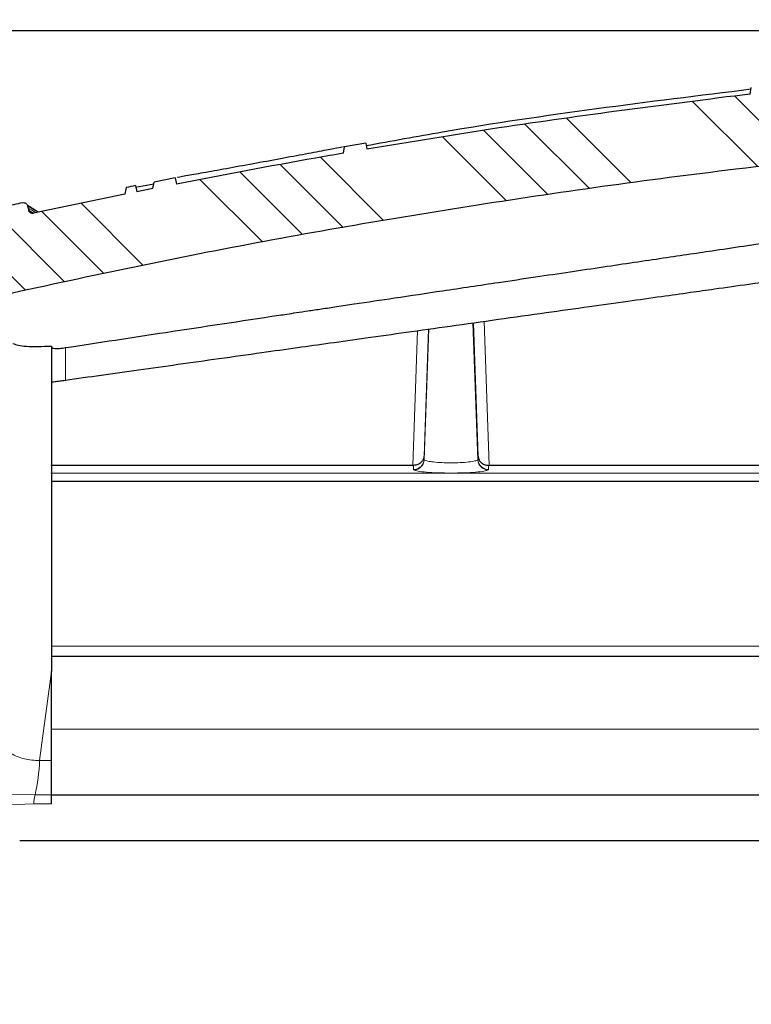
# Model space of a CAD drawing. Units: millimetres. Extents: x 0 to 420, y 0 to 297.
# Drawn here: x 106 to 123, y 221 to 244 of the extents above; entities that cross this region are included whole.
import ezdxf

# ---------------------------------------------------------------- set-up
doc = ezdxf.new("R2010")
doc.units = ezdxf.units.MM
doc.styles.add('SLDTEXTSTYLE0', font='TXT', dxfattribs={"width": 0.605})
doc.dimstyles.new('SLDDIMSTYLE3', dxfattribs={"dimtxt": 3.5, "dimasz": 3.5, "dimexe": 0, "dimexo": 0.0625, "dimgap": 0.875, "dimtad": 1, "dimdec": 0, "dimlfac": 2, "dimrnd": 1e-09, "dimzin": 12, "dimdsep": 46, "dimtxsty": 'SLDTEXTSTYLE0', "dimsah": 1, "dimcen": 0.09, "dimadec": 0, "dimazin": 3, "dimtfac": 1, "dimtdec": 3, "dimtofl": 0, "dimtmove": 0, "dimatfit": 3, "dimfxl": 0, "dimfrac": 2, "dimtolj": 1, "dimtzin": 12, "dimarcsym": 0})

# ---------------------------------------------------------------- blocks, each defined once
blk = doc.blocks.new('_D_4')
at = {"color": 7, "linetype": 'Continuous', "lineweight": 0}
for p, q in [((72.84344353489173, 238.3083286087725), (72.84344353489173, 146.9340399847758)), ((192.6462194807916, 182.2091577138638), (192.6462194807916, 146.9340399847758)), ((192.6462194807916, 147.9340399847758), (72.84344353489173, 147.9340399847758))]:
    blk.add_line(p, q, dxfattribs=at)
at = {"color": 7, "linetype": 'Continuous', "lineweight": 18}
for points in [[(72.84344353489173, 147.9340399847758), (76.34344353489173, 147.3955784463143), (76.34344353489173, 148.4725015232374)], [(192.6462194807916, 147.9340399847758), (189.1462194807916, 148.4725015232374), (189.1462194807916, 147.3955784463143)]]:
    blk.add_solid(points, dxfattribs=at)
at = {"color": 7, "linetype": 'Continuous', "lineweight": 18, "insert": (128.7344149405161, 152.4457773068083), "char_height": 3.5, "attachment_point": 1, "style": 'SLDTEXTSTYLE0'}
blk.add_mtext('240', dxfattribs=at)

msp = doc.modelspace()

# ---------------------------------------------------------------- hatches: boundary and pattern name
at = {"linetype": 'Continuous', "lineweight": 18}
h = msp.add_hatch(dxfattribs=at)
h.set_pattern_fill('ANSI34', scale=0.25, style=0)
h.set_pattern_definition([(45, (0, 0), (-3.367596045400933, 3.367596045400933), []), (45, (1.1225325, 0), (-3.367596045400933, 3.367596045400933), []), (45, (2.245065, 0), (-3.367596045400933, 3.367596045400933), []), (45, (3.3676, 0), (-3.367596045400933, 3.367596045400933), [])])
edge = h.paths.add_edge_path(flags=0)
edge.add_spline(control_points=[(80.26684563310494, 189.8873901404141), (80.26798053866271, 189.5595400757788), (80.33617912541882, 189.2250573082984), (80.46441982635797, 188.9219625659865)], knot_values=[0, 0, 0, 0, 1, 1, 1, 1], weights=[1, 1, 1, 1], degree=3, periodic=0)
edge.add_spline(control_points=[(80.46441984632696, 188.9219625744355), (80.4734697855064, 188.9005742271032), (80.50382706239233, 188.7542379251588), (80.5039358152064, 188.7293137817793)], knot_values=[0, 0, 0, 0, 1, 1, 1, 1], weights=[1, 1, 1, 1], degree=3, periodic=0)
edge.add_line((80.50393581562432, 188.7293137817607), (80.56208605446425, 175.402345305126))
edge.add_arc((88.06201465986982, 175.4350701247741), 7.5, 180.2500000000963, 270.0000000000006)
edge.add_line((88.06201465986979, 167.9350701247741), (137.6273236349741, 167.9350701247741))
edge.add_arc((137.6273236349741, 175.4350701247741), 7.5, 270.0000000000006, 331.8519026836729)
edge.add_spline(control_points=[(144.2403073443711, 171.8969284572824), (144.2588211585666, 171.9315318064921), (144.285217386179, 171.9612850687921), (144.3173543521822, 171.9837871482279)], knot_values=[0, 0, 0, 0, 1, 1, 1, 1], weights=[1, 1, 1, 1], degree=3, periodic=0)
edge.add_line((144.3173543521648, 171.9837871482157), (159.0157380595722, 182.2754928969824))
edge.add_spline(control_points=[(159.0157380595777, 182.2754928969862), (159.0597132782839, 182.3062840383914), (159.1122988052726, 182.3220174023927), (159.1656810160428, 182.320619540006)], knot_values=[0, 0, 0, 0, 1, 1, 1, 1], weights=[1, 1, 1, 1], degree=3, periodic=0)
edge.add_line((159.1656810160317, 182.3206195400044), (190.9920067455914, 181.4872178706148))
edge.add_arc((191.0050952197453, 181.9870465331026), 0.5000000000000001, 268.5000000000014, 298.4999999999976)
edge.add_line((191.2436745998751, 181.5476379767715), (192.6462194807916, 182.3091577138638))
edge.add_line((192.6462194807916, 182.3091577138638), (192.6573457197425, 182.7340516371647))
edge.add_line((192.6573457197425, 182.7340516371647), (143.5826705283908, 184.0191172327588))
edge.add_spline(control_points=[(143.5826705283578, 184.0191172210762), (143.3272435602768, 184.0258058089597), (143.3261286710988, 183.7702937170433)], knot_values=[0, 0, 0, 1, 1, 1], weights=[1, 0.6993515264022871, 1], degree=2, periodic=0)
edge.add_line((143.3261286714987, 183.7702938281224), (143.2863914599507, 174.6632535783489))
edge.add_arc((138.286439056347, 174.6850701247741), 5, 270, 359.74999999998334, ccw=False)
edge.add_line((138.286439056347, 169.6850701247741), (129.2971535699557, 169.6850701247741))
edge.add_spline(control_points=[(129.2971535699538, 169.685070124841), (129.2969467288766, 169.7100701261749), (129.296739807341, 169.7350701268433), (129.2965328051662, 169.7600701268438), (129.2963258029914, 169.7850701268433), (129.2961187125708, 169.8100701261122), (129.2959115489335, 169.8350701247742)], knot_values=[0, 0, 0, 0, 0.0001500051419031052, 0.0001500051419031052, 0.0001500051419031052, 0.000300010283799861, 0.000300010283799861, 0.000300010283799861, 0.000300010283799861], weights=[1, 1, 1, 1, 1, 1, 1], degree=3, periodic=0)
edge.add_line((129.2959115496089, 169.8350701247741), (126.3993483572327, 169.8350701247738))
edge.add_spline(control_points=[(126.3993483669741, 169.8350701246844), (126.3991369763738, 169.8100701260954), (126.3989256694015, 169.7850701267992), (126.3987144458822, 169.760070126798), (126.398503222363, 169.7350701267979), (126.3982920716646, 169.7100701261824), (126.3980810148805, 169.6850701247741)], knot_values=[0, 0, 0, 0, 0.0001500053537564882, 0.0001500053537564882, 0.0001500053537564882, 0.0003000107075064384, 0.0003000107075064384, 0.0003000107075064384, 0.0003000107075064384], weights=[1, 1, 1, 1, 1, 1, 1], degree=3, periodic=0)
edge.add_line((126.3980810254963, 169.6850701247741), (87.40277797175399, 169.6850701247741))
edge.add_arc((87.40289923845081, 174.6850701247741), 5, 180.2500000000166, 269.99861038601557, ccw=False)
edge.add_line((82.40294683484714, 174.6632535783489), (82.17829345582717, 226.1496887176164))
edge.add_line((82.17829345582717, 226.1496887176164), (82.17596352114231, 226.8171631264308))
edge.add_arc((81.92829345582722, 226.8512151270619), 0.25, 352.1715213837341, 450.000000000004)
edge.add_line((81.9282934558272, 227.1012151270619), (78.64361352933791, 227.1012151270619))
edge.add_arc((78.64361352933791, 227.3513684506475), 0.2501533235855636, 180.2500000000081, 270, ccw=False)
edge.add_line((78.39346258703168, 227.350276954328), (78.37219793825405, 232.2237445372621))
edge.add_line((78.37219793825405, 232.2237445372621), (78.94344353489174, 232.5489169094501))
edge.add_line((78.94344353489174, 232.5489169094501), (78.94344353489174, 232.59891690945))
edge.add_line((78.94344353489174, 232.59891690945), (78.37012756328996, 232.6982365158271))
edge.add_line((78.37012756328996, 232.6982365158271), (78.3699853505346, 232.7308290716841))
edge.add_arc((77.8699901156387, 232.7286474170655), 0.4999999945354888, 0.2500000000010564, 73.34783640355467)
edge.add_spline(control_points=[(78.01327047965226, 233.2076784513667), (77.98544725474477, 233.2160355926592), (77.95873792094893, 233.2292476450879), (77.93528548880822, 233.2462652203279), (77.91183251600032, 233.2632831878874), (77.89098250746551, 233.2845808213074), (77.87451018695404, 233.3084201965164), (77.85808115083233, 233.3321969288932), (77.84554832153317, 233.3591834043516), (77.83810699182756, 233.387109607864), (77.83334603248771, 233.4049767800898), (77.83056635171876, 233.4234933617406), (77.82990874427564, 233.4419722721422)], knot_values=[0, 0, 0, 0, 0.0001738566071599206, 0.0001738566071599206, 0.0001738566071599206, 0.0003477276162058144, 0.0003477276162058144, 0.0003477276162058144, 0.0005211957081940365, 0.0005211957081940365, 0.0005211957081940365, 0.0006312163171467727, 0.0006312163171467727, 0.0006312163171467727, 0.0006312163171467727], weights=[1, 1, 1, 1, 1, 1, 1, 1, 1, 1, 1, 1, 1], degree=3, periodic=0)
edge.add_spline(control_points=[(77.82990874427564, 233.4419722721422), (77.77008599124733, 235.1091391426248), (77.70985895022933, 236.7764881430038), (77.64848654841494, 238.4437949989475)], knot_values=[0.01013103033687046, 0.01013103033687046, 0.01013103033687046, 0.01013103033687046, 0.02014164861818134, 0.02014164861818134, 0.02014164861818134, 0.02014164861818134], weights=[1, 1, 1, 1], degree=3, periodic=0)
edge.add_spline(control_points=[(77.64848654841359, 238.4437949989475), (77.64808809360616, 238.4546198389852), (77.64694358075481, 238.4654424641214), (77.64507055310469, 238.4761114704246), (77.6402748415301, 238.50342846012), (77.63047689030807, 238.5302742020519), (77.6166256111633, 238.554302494575), (77.60187047341749, 238.5798987418437), (77.58205298344295, 238.6030827521541), (77.55922584860078, 238.6218391878238), (77.53645814009658, 238.6405467944882), (77.51006873713153, 238.6554008841239), (77.48243807741287, 238.6656424533959), (77.44543115120786, 238.6793594258509), (77.405108218108, 238.685070124774), (77.36564091619269, 238.6850701247741)], knot_values=[0, 0, 0, 0, 6.499302586229022e-05, 6.499302586229022e-05, 6.499302586229022e-05, 0.0002335901334142157, 0.0002335901334142157, 0.0002335901334142157, 0.0004134306928728151, 0.0004134306928728151, 0.0004134306928728151, 0.0005925155246580818, 0.0005925155246580818, 0.0005925155246580818, 0.0008337165851902758, 0.0008337165851902758, 0.0008337165851902758, 0.0008337165851902758], weights=[1, 1, 1, 1, 1, 1, 1, 1, 1, 1, 1, 1, 1, 1, 1, 1], degree=3, periodic=0)
edge.add_line((77.36564269646628, 238.6850701247741), (76.18075694047813, 238.6850701247741))
edge.add_arc((76.18075694184348, 238.9350701247741), 0.25, 181.0000000034285, 270, ccw=False)
edge.add_line((75.93079501805464, 238.9307070231498), (75.85836441081742, 243.0802537184264))
edge.add_arc((74.98849691603226, 243.0650701247741), 0.87, 1.000000003415814, 90)
edge.add_line((74.98849691603226, 243.9350701247741), (74.97876196683049, 243.9350701247741))
edge.add_spline(control_points=[(74.97876196683045, 243.9350701247741), (74.90968203843096, 243.9350701247741), (74.8401173900434, 243.9267253445895), (74.77299734238271, 243.9103871773206), (74.67838625355252, 243.8873572205688), (74.58644657521818, 243.8476749232144), (74.50479187211678, 243.7946263935547), (74.42313716901539, 243.7415778638951), (74.34951530361754, 243.6736999579839), (74.29002293460668, 243.5966136747222), (74.23053056559584, 243.5195273914605), (74.18352681998033, 243.4311065959785), (74.1529040983712, 243.3386734527945), (74.12228137676207, 243.2462403096105), (74.10719506668792, 243.1472453985096), (74.10889447204534, 243.0498865311216)], knot_values=[0, 0, 0, 0, 0.0004144795703969633, 0.0004144795703969633, 0.0004144795703969633, 0.001002915019078791, 0.001002915019078791, 0.001002915019078791, 0.001591350467760612, 0.001591350467760612, 0.001591350467760612, 0.002179785916442414, 0.002179785916442414, 0.002179785916442414, 0.002768221365124209, 0.002768221365124209, 0.002768221365124209, 0.002768221365124209], weights=[1, 1, 1, 1, 1, 1, 1, 1, 1, 1, 1, 1, 1, 1, 1, 1], degree=3, periodic=0)
edge.add_line((74.10889447204534, 243.0498865311216), (74.18282906371928, 238.8141766254665))
edge.add_line((74.18282906371928, 238.8141766254665), (73.24169440346623, 238.8100701247741))
edge.add_spline(control_points=[(73.24169440346611, 238.8100701247741), (73.21224551823701, 238.8099416289566), (73.18263307396829, 238.8065204033713), (73.15393069835567, 238.799930487848), (73.11029647486603, 238.7899122980438), (73.06779016366366, 238.7722224385203), (73.02993173086043, 238.748325814236), (72.99207329805719, 238.7244291899518), (72.95781856133316, 238.6936667025043), (72.93000417032994, 238.6585858068541), (72.9021897793267, 238.623504911204), (72.88004857879841, 238.5831380329353), (72.86541409118752, 238.5408279707885), (72.85077960357664, 238.4985179086417), (72.84324819164587, 238.4530976988632), (72.84344353489173, 238.4083286087729)], knot_values=[0, 0, 0, 0, 0.00017669499338359, 0.00017669499338359, 0.00017669499338359, 0.0004475129351803221, 0.0004475129351803221, 0.0004475129351803221, 0.0007183308769770226, 0.0007183308769770226, 0.0007183308769770226, 0.0009891488187737374, 0.0009891488187737374, 0.0009891488187737374, 0.001259966760570455, 0.001259966760570455, 0.001259966760570455, 0.001259966760570455], weights=[1, 1, 1, 1, 1, 1, 1, 1, 1, 1, 1, 1, 1, 1, 1, 1], degree=3, periodic=0)
edge.add_line((72.84344353489173, 238.4083286087725), (72.8515291406866, 236.5552560214154))
edge.add_arc((73.10152676086679, 236.5563468487372), 0.25, 180.2500000001357, 269.9999999999976)
edge.add_line((73.10152676086679, 236.3063468487372), (73.30261521872947, 236.3063468487372))
edge.add_arc((73.30261521872947, 235.3063377023081), 1.000009146429031, 1.0000597886606784, 89.99999999999761, ccw=False)
edge.add_line((74.30247204070939, 235.3237913117322), (74.3281808915082, 233.8510203087886))
edge.add_arc((76.82780012270055, 233.8946539339348), 2.500000038838014, 181.0000597886624, 250.3936565454841)
edge.add_arc((75.48557664094376, 230.126572661985), 1.500000004536799, 0.24999999999891998, 70.3936565454818, ccw=False)
edge.add_line((76.98556236656164, 230.1331176259319), (76.99301684124083, 228.4246887176155))
edge.add_arc((79.49299306655786, 228.4355969909303), 2.500000023515419, 180.250000000008, 218.4406220876241)
edge.add_spline(control_points=[(77.53486106030424, 226.881338840634), (77.58129896136646, 226.8228340488563), (77.64263447132593, 226.7738523908063), (77.70996190180706, 226.7415057979266)], knot_values=[0, 0, 0, 0, 1, 1, 1, 1], weights=[1, 1, 1, 1], degree=3, periodic=0)
edge.add_spline(control_points=[(77.70996170640271, 226.7415053912041), (78.32685196205658, 226.4451288394338), (79.00730231528472, 226.2520165195472), (79.69313038083457, 226.1813181180989)], knot_values=[0, 0, 0, 0, 1, 1, 1, 1], weights=[1, 1, 1, 1], degree=3, periodic=0)
edge.add_spline(control_points=[(79.69313038658164, 226.1813181738497), (79.9849722414924, 226.151236208328), (80.14113407013903, 225.8934356974666), (80.14185566143193, 225.685701432931)], knot_values=[0, 0, 0, 0, 1, 1, 1, 1], weights=[1, 1, 1, 1], degree=3, periodic=0)
edge.add_line((80.14185566143195, 225.685701432931), (80.26681517121393, 189.8873901122122))
h = msp.add_hatch(dxfattribs=at)
h.set_pattern_fill('ANSI34', scale=0.25, angle=90.0000000000002, style=0)
h.set_pattern_definition([(135.0000000000002, (0, 0), (-3.367596045400922, -3.367596045400945), []), (135.0000000000002, (-3.91930127599493e-15, 1.1225325), (-3.367596045400922, -3.367596045400945), []), (135.0000000000002, (-7.83860255198986e-15, 2.245065), (-3.367596045400922, -3.367596045400945), []), (135.0000000000002, (-1.175791255668814e-14, 3.3676), (-3.367596045400922, -3.367596045400945), [])])
edge = h.paths.add_edge_path(flags=0)
edge.add_line((103.2334036206333, 238.0277949595484), (102.983123432004, 236.2469588832627))
edge.add_line((102.983123432004, 236.2469588832627), (103.9934466509609, 236.2504855909227))
edge.add_line((103.9934466509609, 236.2504855909228), (104.1190620750757, 237.1442857763338))
edge.add_spline(control_points=[(104.1190620750757, 237.1442857763338), (108.1940590939155, 238.0794301082609), (112.3067574291081, 238.8743345815878), (116.4425804826798, 239.5255391610198), (119.7924948118764, 240.0529987557898), (123.1575640678618, 240.486179828757), (126.5297841965277, 240.8243399285442)], knot_values=[0.1409121566717392, 0.1409121566717392, 0.1409121566717392, 0.1409121566717392, 0.4689300512632252, 0.4689300512632252, 0.4689300512632252, 0.7346164288213609, 0.7346164288213609, 0.7346164288213609, 0.7346164288213609], weights=[1, 1, 1, 1, 1, 1, 1], degree=3, periodic=0)
edge.add_line((126.5297842714237, 240.8243399373381), (126.60783962424, 240.1141659843857))
edge.add_line((126.60783962424, 240.1141659843857), (127.6134757939099, 240.1176763310908))
edge.add_line((127.6134757939099, 240.117676331091), (127.4823808849488, 241.3104220730499))
edge.add_spline(control_points=[(127.4823808851958, 241.3104220729691), (127.3196060133297, 242.7914028133608), (125.837559282119, 242.638637965122)], knot_values=[0, 0, 0, 1, 1, 1], weights=[1, 0.7094915579982706, 1], degree=2, periodic=0)
edge.add_arc((144.5755894133168, 60.85181576188008), 182.7500000000004, 95.88508985127054, 96.20688934851049)
edge.add_spline(control_points=[(124.8168616369519, 242.5305299159043), (124.7762619452718, 242.5261139907731), (124.7345593016479, 242.4858653722283), (124.7287053761493, 242.4454484710594)], knot_values=[0, 0, 0, 0, 1, 1, 1, 1], weights=[1, 1, 1, 1], degree=3, periodic=0)
edge.add_spline(control_points=[(124.7287053761493, 242.4454484710594), (124.7223412011604, 242.4015039796602), (124.6847799179986, 242.3652247818655), (124.6406537170612, 242.3603784355081)], knot_values=[0, 0, 0, 0, 1, 1, 1, 1], weights=[1, 1, 1, 1], degree=3, periodic=0)
edge.add_spline(control_points=[(124.6406537170612, 242.3603784355081), (124.2076895803817, 242.3127378788751), (123.7748576205309, 242.2636121059716), (123.3421815257802, 242.2129343099572)], knot_values=[0, 0, 0, 0, 0.03381674348204466, 0.03381674348204466, 0.03381674348204466, 0.03381674348204466], weights=[1, 1, 1, 1], degree=3, periodic=0)
edge.add_line((123.3421815257802, 242.2129343099572), (123.3161452101521, 242.3610523611204))
edge.add_arc((144.5755894133168, 60.85181576188008), 182.7500000000004, 96.68038605937289, 96.75141588492058)
edge.add_line((123.0911452466746, 242.3345454053659), (123.0639305898721, 242.1802128068997))
edge.add_spline(control_points=[(123.0639305898721, 242.1802128068997), (120.038385571594, 241.8213275112326), (117.0206367994478, 241.3864061189674), (114.0163419721285, 240.8764497228513)], knot_values=[0, 0, 0, 0, 0.2365042250296353, 0.2365042250296353, 0.2365042250296353, 0.2365042250296353], weights=[1, 1, 1, 1], degree=3, periodic=0)
edge.add_spline(control_points=[(114.0163419721281, 240.8764497228513), (114.0076466038418, 240.9249956159887), (113.9990834675757, 240.9735392211326), (113.9905203312042, 241.0220828262578)], knot_values=[2.219708285982032e-05, 2.219708285982032e-05, 2.219708285982032e-05, 2.219708285982032e-05, 0.000317955633895234, 0.000317955633895234, 0.000317955633895234, 0.000317955633895234], weights=[1, 1, 1, 1], degree=3, periodic=0)
edge.add_spline(control_points=[(113.9905203312042, 241.0220828262578), (113.8236366441498, 240.993773518158), (113.6566955276657, 240.9651715791925), (113.4897970267414, 240.9363378407343)], knot_values=[0, 0, 0, 0, 0.01314557679612366, 0.01314557679612366, 0.01314557679612366, 0.01314557679612366], weights=[1, 1, 1, 1], degree=3, periodic=0)
edge.add_spline(control_points=[(113.4897970267413, 240.9363378407343), (113.4806119752246, 240.8847179105314), (113.4715203229268, 240.8331587659482), (113.462428670668, 240.7815996213582)], knot_values=[0, 0, 0, 0, 0.0003141275650740096, 0.0003141275650740096, 0.0003141275650740096, 0.0003141275650740096], weights=[1, 1, 1, 1], degree=3, periodic=0)
edge.add_spline(control_points=[(113.462428670668, 240.7815996213582), (112.1445837207047, 240.5536849426921), (110.8292646640509, 240.3113505695753), (109.5170820750371, 240.0546508590363)], knot_values=[0, 0, 0, 0, 0.1038118088573937, 0.1038118088573937, 0.1038118088573937, 0.1038118088573937], weights=[1, 1, 1, 1], degree=3, periodic=0)
edge.add_spline(control_points=[(109.5170820750371, 240.0546508590363), (109.5086959120217, 240.1027917748772), (109.5001529912413, 240.1512207108205), (109.4916100705822, 240.1996496467852)], knot_values=[2.144726428701755e-05, 2.144726428701755e-05, 2.144726428701755e-05, 2.144726428701755e-05, 0.0003165071903260823, 0.0003165071903260823, 0.0003165071903260823, 0.0003165071903260823], weights=[1, 1, 1, 1], degree=3, periodic=0)
edge.add_spline(control_points=[(109.4916100705822, 240.1996496467852), (109.325268373066, 240.1671090420572), (109.1590643622306, 240.1343287729327), (108.9929116780733, 240.1013183161345)], knot_values=[0, 0, 0, 0, 0.01315344796584905, 0.01315344796584905, 0.01315344796584905, 0.01315344796584905], weights=[1, 1, 1, 1], degree=3, periodic=0)
edge.add_spline(control_points=[(108.9929116780733, 240.1013183161345), (108.9837896833262, 240.0494426251244), (108.9746544516572, 239.9976363410353), (108.965519219955, 239.945830056952)], knot_values=[0, 0, 0, 0, 0.0003156332793537421, 0.0003156332793537421, 0.0003156332793537421, 0.0003156332793537421], weights=[1, 1, 1, 1], degree=3, periodic=0)
edge.add_spline(control_points=[(108.965519219955, 239.945830056952), (108.8375494884671, 239.9204225154488), (108.7097417094231, 239.8948678733153), (108.5819648189422, 239.8691768800184)], knot_values=[0, 0, 0, 0, 0.01012062867538499, 0.01012062867538499, 0.01012062867538499, 0.01012062867538499], weights=[1, 1, 1, 1], degree=3, periodic=0)
edge.add_line((108.5819648189422, 239.8691768800184), (108.5559089131826, 240.0169588570565))
edge.add_arc((144.5755894133168, 60.85181576188008), 182.7500000000004, 101.3673151766429, 101.4392782461298)
edge.add_line((108.3309091428093, 239.9715680285936), (108.3029077562065, 239.8127781114747))
edge.add_spline(control_points=[(108.3029077562065, 239.8127781114747), (107.5830678276592, 239.6668818792507), (106.8641017429386, 239.5166664899619), (106.146205319557, 239.3621383158214)], knot_values=[0, 0, 0, 0, 0.0570441701073667, 0.0570441701073667, 0.0570441701073667, 0.0570441701073667], weights=[1, 1, 1, 1], degree=3, periodic=0)
edge.add_spline(control_points=[(106.146205319557, 239.3621383158214), (106.1352593887222, 239.3598020058343), (106.1237600158659, 239.3593031057693), (106.1126553304832, 239.3607021523306), (106.1071628258547, 239.3613941367902), (106.101709341126, 239.3625477326874), (106.0964071075429, 239.364139200129), (106.0911048904992, 239.3657306626064), (106.0859175528069, 239.3677709106284), (106.0809518484258, 239.3702179575004), (106.0759861550964, 239.3726649989262), (106.0712080316784, 239.3755356230086), (106.0667158108287, 239.3787707541989), (106.0594015471956, 239.3840382161528), (106.0527466137374, 239.3903602315073), (106.0471110423088, 239.397394784983)], knot_values=[0, 0, 0, 0, 6.715481571873755e-05, 6.715481571873755e-05, 6.715481571873755e-05, 0.0001000123898790496, 0.0001000123898790496, 0.0001000123898790496, 0.000132869861129755, 0.000132869861129755, 0.000132869861129755, 0.0001657272590843233, 0.0001657272590843233, 0.0001657272590843233, 0.0002195351999817187, 0.0002195351999817187, 0.0002195351999817187, 0.0002195351999817187], weights=[1, 1, 1, 1, 1, 1, 1, 1, 1, 1, 1, 1, 1, 1, 1, 1], degree=3, periodic=0)
edge.add_spline(control_points=[(106.0471112503166, 239.3973953235019), (106.037289367746, 239.4096553754631), (106.030721075144, 239.423463135677), (106.0274063725105, 239.4388186041436)], knot_values=[0, 0, 0, 0, 1, 1, 1, 1], weights=[1, 1, 1, 1], degree=3, periodic=0)
edge.add_line((106.02740630132, 239.4388184810762), (106.0168509244018, 239.4877196996085))
edge.add_line((106.0168509244019, 239.4877196996085), (106.0063071077723, 239.536567361342))
edge.add_spline(control_points=[(106.0063071077723, 239.536567361342), (105.9851964791019, 239.6343696763956), (105.8874062208976, 239.6132055558559)], knot_values=[0, 0, 0, 1, 1, 1], weights=[1, 0.7069133434543017, 1], degree=2, periodic=0)
edge.add_spline(control_points=[(105.8874062208976, 239.6132055558559), (105.3874841974073, 239.5050105855229), (104.888083480484, 239.3947331541375), (104.3892292323238, 239.2823805634181)], knot_values=[0, 0, 0, 0, 0.03966960515015711, 0.03966960515015711, 0.03966960515015711, 0.03966960515015711], weights=[1, 1, 1, 1], degree=3, periodic=0)
edge.add_spline(control_points=[(104.3892292323759, 239.2823805634524), (103.3777066191187, 239.05456414583), (103.2334036206326, 238.0277949595488)], knot_values=[0, 0, 0, 1, 1, 1], weights=[1, 0.822603057894775, 1], degree=2, periodic=0)

# ---------------------------------------------------------------- linework, layer by layer
at = {"color": 7, "linetype": 'Continuous', "lineweight": 25}
for p, q in [((77.31783471925208, 243.6789802504238), (154.3690523505314, 243.6789802504238)), ((123.0639305898721, 242.1802128068997), (123.0911452102085, 242.3345545867246)), ((113.4897036274502, 240.9362770550914), (113.440432579222, 240.9268324446102)), ((113.462428670668, 240.7815996213582), (113.48970362756, 240.9362770551078)), ((113.9906194154753, 241.0221434480174), (113.4897970267413, 240.9363378407343)), ((113.9905203312042, 241.0220828262578), (114.0162097400031, 240.8764520108265)), ((108.9838147219713, 240.0495846205359), (108.5559089132549, 239.97247152265)), ((108.5559089131826, 240.0169588570565), (108.5819749253557, 239.8691311578147)), ((108.965519219955, 239.9458300569521), (108.9929249149608, 240.1012489092196)), ((109.4915227481339, 240.1996589135175), (108.9929116780733, 240.1013183161345)), ((109.4916100705822, 240.1996496467852), (109.5172388329299, 240.0543628389565)), ((108.3030244088597, 239.8127713979048), (106.146205319557, 239.3621383158214)), ((108.3309089132596, 239.9715805619374), (108.3029077562065, 239.8127781114747)), ((108.9653877136917, 239.9458407318789), (108.5819648189422, 239.8691768800185)), ((105.9705062666206, 239.5949951224839), (105.9696362324966, 239.5953558432349)), ((106.0063071077723, 239.536567361342), (106.0168509244019, 239.4877196996085)), ((106.0168509244018, 239.4877196996085), (106.02740630132, 239.4388184810762)), ((115.102441659039, 233.4100701247743), (106.5576878328728, 233.4100701247743)), ((115.1024416590391, 233.4100701247735), (115.1142020473058, 233.4100433930431)), ((116.9033202248509, 233.4100701247743), (116.8897508694418, 233.4100345370125)), ((127.8249549220872, 233.4100701247743), (116.9033202248511, 233.4100701247743)), ((106.5661452101766, 226.4375962079079), (106.5661452101766, 228.5382309008245)), ((105.8188597072219, 224.5519872539921), (128.3182816171377, 224.5519872539921))]:
    msp.add_line(p, q, dxfattribs=at)
at = {"color": 8, "linetype": 'Continuous', "lineweight": 18}
for p, q in [((116.5205185107696, 236.7752349010865), (116.6350838403624, 233.5423023688115)), ((116.5256702116151, 236.7759587192872), (116.6382706285476, 233.5501642418211)), ((116.639054956155, 233.6286120245926), (116.5293793837124, 236.7764798610138)), ((116.9033202248511, 233.4100701247743), (116.7840267197747, 236.8122580209135)), ((115.2140020525844, 236.5916814662307), (115.102441659039, 233.4100701247743)), ((115.4691950736016, 236.6275319130959), (115.3647053440446, 233.6286120245933)), ((115.3654960893462, 233.549459995586), (115.4729585201889, 236.6280606158064)), ((115.478082952729, 236.6287805147901), (115.3686828234315, 233.5416024366778)), ((106.8971634338658, 235.422736704521), (106.8966741228326, 236.1894337351535)), ((115.3647053440443, 233.628612024586), (115.3654960785372, 233.5494596897692)), ((115.3654960893975, 233.5494599956187), (115.3686828010817, 233.5416021873751)), ((116.6350838484685, 233.5423023690986), (116.6382706284963, 233.5501642418538)), ((116.6382706285476, 233.5501642418211), (116.639054956155, 233.6286120245917)), ((115.1142020473058, 233.4100433930435), (115.1151967108325, 233.3093568252199)), ((115.1151967108326, 233.3093568252112), (115.1218476687462, 233.3014990166284)), ((116.8821167554913, 233.302199198352), (116.8887675778026, 233.3100610714428)), ((116.8887675778028, 233.310061071455), (116.8897508717612, 233.4100345128635)), ((127.8207619726922, 233.2263035007102), (106.5561951114396, 233.2263035007102)), ((127.8201506246946, 229.1381311380012), (106.5593263011182, 229.1381311380012)), ((106.5661451623535, 228.5382309051078), (106.2879496356819, 226.437596207647)), ((106.5609089245002, 227.1817568383272), (127.8331414488581, 227.1817568383272)), ((106.5661452101766, 226.4375962079079), (106.2879496358326, 226.4375962079079)), ((105.2378587663958, 225.638993108428), (106.1810215883558, 225.6263085974251)), ((106.1810222960329, 225.6263116173035), (106.5661452101883, 225.6263116176872)), ((105.1582776427017, 225.3838068993376), (106.1528835224171, 225.4128156724811)), ((106.1528835224171, 225.4128156724811), (106.5661452101583, 225.4128156724811))]:
    msp.add_line(p, q, dxfattribs=at)
at = {"color": 7, "linetype": 'Continuous', "lineweight": 25}
msp.add_arc((144.5755894133168, 60.85181576188009), 182.7500000000004, 101.3673157058423, 101.4392782461298, dxfattribs=at)
at = {"color": 8, "linetype": 'Continuous', "lineweight": 18}
for centre, radius, start, end in [((115.1161777475389, 233.5588500031662), 0.2494951064797628, 269.7747317459481, 357.8430341215368), ((115.1165994143264, 233.5538239417299), 0.2523794999637504, 271.1915567816431, 357.2243032930256), ((116.8871678854791, 233.554529033917), 0.2523803871745465, 182.7768169495355, 268.853208216267), ((116.8875902279616, 233.5595546722724), 0.2494963784026381, 182.1569817771865, 270.2703400495501), ((101.782057617829, 226.6187841376767), 4.509533450788876, 347.2860806407024, 357.6973008414944), ((107.3386445799373, 225.3651346383052), 1.186719329307313, 167.2860806470319, 177.6973008440784)]:
    msp.add_arc(centre, radius, start, end, dxfattribs=at)
at = {"color": 7, "linetype": 'Continuous', "lineweight": 25}
for points, knots in [([(123.0911452101771, 242.2906356455449), (120.6545900670849, 241.9921558747714), (117.6115858788389, 241.6193856564796), (114.597743947878, 241.0637637166879), (113.9971067327418, 240.9530322243834)], [0, 0, 0, 0, 0.8007071276811434, 0.9999999999999999, 0.9999999999999999, 0.9999999999999999, 0.9999999999999999]), ([(123.0639429243867, 242.1802626747599), (121.083949914253, 241.9288634666637), (118.060572084578, 241.5449859538311), (115.0539457543098, 241.04797204045), (114.0163419721281, 240.8764497228513)], [0, 0, 0, 0, 0.6548943339796065, 1, 1, 1, 1]), ([(113.4204121541549, 240.9229947930232), (113.3418061007843, 240.9079223312735), (113.184502989306, 240.8777599579042), (112.7192922749214, 240.7892576080242), (112.139227473127, 240.6802183426811), (111.4911879317475, 240.5598920919818), (110.8442316074159, 240.4415982700592), (110.2577143877542, 240.3357458476731), (109.8136601865776, 240.2565598647749), (109.5756256146321, 240.214502861993), (109.5466386338745, 240.2093777227951), (109.5411733643265, 240.2084114177003)], [0, 0, 0, 0, 0.1213633429215829, 0.2428671920590972, 0.3642140254333792, 0.4857918821744086, 0.6072197324763453, 0.7287793331647943, 0.8502707728537088, 0.9717697199158377, 1, 1, 1, 1]), ([(126.5297841965277, 240.8243399285442), (125.2615460297581, 240.6891528084799), (121.8847528994286, 240.329205481311), (116.4536257662433, 239.5597679654832), (110.2445618790342, 238.4860374021291), (106.1618026266856, 237.5917360099801), (104.1191970407928, 237.1443167755434)], [0, 0, 0, 0, 0.1683683843709761, 0.4482952954781455, 0.7239819833678752, 1, 1, 1, 1]), ([(113.4625618085966, 240.7815735319579), (113.2427426674221, 240.743357798988), (111.9251916078943, 240.5143004967159), (110.6115537047868, 240.2635589179103), (109.5170820750371, 240.0546508590363)], [0, 0, 0, 0, 0.1668391821212285, 1, 1, 1, 1]), ([(105.8874054196261, 239.6132053572814), (105.7443443331725, 239.5821536441711), (105.2445575566104, 239.4736738612556), (104.745461743377, 239.3620515972204), (104.3892292323238, 239.2823805634181)], [0, 0, 0, 0, 0.2862442408695622, 1, 1, 1, 1]), ([(105.8874102291389, 239.6132064245509), (105.9005032887276, 239.6145092139316), (105.9267673065667, 239.6171225437881), (105.9639634104838, 239.6015218177367), (105.9935876315687, 239.5740749877921), (106.0020638911675, 239.549090582933), (106.0063121316571, 239.5365685784931)], [0, 0, 0, 0, 0.2493273921149461, 0.5001381861838081, 0.7494728456712256, 1, 1, 1, 1]), ([(106.2661771414758, 239.3872045219499), (106.2418444587526, 239.4017125349367), (106.1068433828016, 239.48220498969), (106.0497710192681, 239.516291728294), (106.0029854160759, 239.5442346507124)], [0, 0, 0, 0, 0.1802406577265393, 1, 1, 1, 1]), ([(106.0471112503166, 239.3973953235019), (106.0426070080334, 239.4037188118279), (106.0335985262506, 239.4163657845722), (106.029470423332, 239.4313343324949), (106.0274063725105, 239.4388186041436)], [0, 0, 0, 0, 0.500000154494908, 1, 1, 1, 1]), ([(106.1462011823565, 239.3621575356672), (106.1349748640011, 239.3608266521944), (106.1181958799551, 239.3588374985067), (106.09625997838, 239.3637336585477), (106.0807800910518, 239.3698190925743), (106.0633051394373, 239.3800731038823), (106.0533057735494, 239.3907687188181), (106.0471110423088, 239.397394784983)], [0, 0, 0, 0, 0.3040294059929688, 0.4544058337895618, 0.6047817925131029, 0.7551574165559437, 1, 1, 1, 1]), ([(106.085302670307, 239.4042898138974), (106.0912916601882, 239.4007116301094), (106.1078964689445, 239.3907909158197), (106.132006910281, 239.376396344461), (106.1474212448863, 239.3671935788904)], [0, 0, 0, 0, 0.3606780402670208, 1, 1, 1, 1]), ([(106.8966790183432, 236.1893819738083), (107.6829950725851, 236.3097842940679), (109.33949048656, 236.5634302552129), (111.1013835127019, 236.8290008326339), (112.1369177025525, 236.9847042793323), (112.3650920361297, 237.0190174181611), (112.6381754384533, 237.0600593939483), (112.9563125393819, 237.1078350031588), (113.3196448178792, 237.1623429336914), (113.8943382941104, 237.2484633286949), (114.7265780595997, 237.3729478191951), (115.8629701293529, 237.5425385648615), (116.9724373704961, 237.7078912986002), (117.9776937546071, 237.8575617592754), (118.8025231257217, 237.9801840772603), (119.5809208528374, 238.0958030007849), (120.3126500786713, 238.2044097828355), (120.9975901888865, 238.3060075380224), (121.6357088018304, 238.4005931449662), (122.3000973532098, 238.4989877389315), (123.5368134638118, 238.6818316651061), (125.2793985126321, 238.938697526973), (126.7427475916308, 239.152511790495), (127.4375516466219, 239.2540316666762)], [0, 0, 0, 0, 0.1186818694441839, 0.2500215675308895, 0.2589574179127087, 0.2700641070398601, 0.2833408087184856, 0.2987865347512199, 0.3164001349676462, 0.3361802972409954, 0.3822331929220235, 0.4369318261219202, 0.5002596038871395, 0.5420294899492358, 0.5815831986119991, 0.6189237198050779, 0.654053874784983, 0.6869763162589482, 0.7176935285512266, 0.7462078278315263, 0.7830810591639407, 0.8970060104863135, 1, 1, 1, 1]), ([(106.8971634338658, 235.4227367045209), (107.1778111208123, 235.4621834783038), (107.7507915108113, 235.5427194273872), (108.6368234781014, 235.6672715991805), (109.5646408465988, 235.7976726157169), (110.5349876227221, 235.9340276634159), (111.476253781776, 236.066283520226), (112.3484168863996, 236.1888650166289), (113.1675295896438, 236.3040651202047), (114.0228893967637, 236.4243197037853), (114.9712184342924, 236.5575847144133), (116.0124811924555, 236.7038465919659), (117.1151168218324, 236.8587795982608), (118.2107619050352, 237.012712079145), (119.2308874749985, 237.1559749460656), (120.1386358969218, 237.2835150267817), (120.9339154321177, 237.3953224766994), (121.6169384077888, 237.4914006999602), (122.3039412222493, 237.5880379268806), (123.5450615714953, 237.7624130290551), (125.2930518654997, 238.0080447022707), (126.7477241271745, 238.2125300075657), (127.4371121278547, 238.3094382387184)], [0, 0, 0, 0, 0.04253986223025806, 0.08685090946727474, 0.1329305855975462, 0.1807762132844889, 0.2303849946705577, 0.2712734702912031, 0.3083028509318686, 0.3496931538244578, 0.3954384762202756, 0.4455322803678668, 0.4999673939982327, 0.5542525033474773, 0.6031741011144462, 0.646740525056358, 0.6849591999168549, 0.7178366375748775, 0.7453784373595985, 0.7843378369898355, 0.8977949114058428, 0.9999999999999999, 0.9999999999999999, 0.9999999999999999, 0.9999999999999999]), ([(105.6531361498286, 236.2888079713757), (105.739428429896, 236.2600282599317), (105.9120246286043, 236.2024649554126), (106.3481034837552, 236.2195068848808), (106.5661576142495, 236.2280284242039)], [0, 0, 0, 0, 0.4999662838070073, 0.9999999999999999, 0.9999999999999999, 0.9999999999999999, 0.9999999999999999]), ([(106.5661452101766, 236.2280856591154), (106.5661452101766, 235.6127754741321), (106.5661452101766, 234.338127046976), (106.5661452101766, 232.4296576555257), (106.5661452101766, 230.4819343592689), (106.5661452101766, 229.1947343509242), (106.5661452101766, 228.5382309008245)], [0, 0, 0, 0, 0.2413500698390309, 0.4999697622796009, 0.7449723631996205, 1, 1, 1, 1]), ([(106.5661569644013, 236.2019949777551), (106.5704363221949, 236.1939847848707), (106.5789677899324, 236.1780154022059), (106.6483530849035, 236.1681375798576), (106.7550816470284, 236.1704144558758), (106.8493965806197, 236.1830518423419), (106.8966687949783, 236.1893859107572)], [0, 0, 0, 0, 0.250487339801329, 0.4993797577219006, 0.7490808029645458, 1, 1, 1, 1]), ([(106.5661452101766, 235.3762151270619), (106.5707140784166, 235.376857239618), (106.5798342347959, 235.3781389940082), (106.6512248804518, 235.3881722949386), (106.7575299940585, 235.4031125043381), (106.8505627751959, 235.4161874090538), (106.8971634338658, 235.4227367045209)], [0, 0, 0, 0, 0.2508363105103116, 0.500707452544682, 0.7499014724068954, 1, 1, 1, 1]), ([(115.3647053440443, 233.628612024586), (115.3640612955598, 233.62021997376), (115.362110930135, 233.5948064122514), (115.3469498397293, 233.544380607051), (115.3127330953205, 233.4927504145077), (115.2650619238907, 233.4533942017485), (115.2206242116171, 233.4295011467548), (115.1701765222632, 233.4130663166734), (115.1324308426253, 233.411027846335), (115.1142020473058, 233.4100433930435)], [0, 0, 0, 0, 0.08268862423744348, 0.2504051133280833, 0.4996698967144148, 0.6330844414353131, 0.7498433763832077, 0.8791900441725118, 1, 1, 1, 1]), ([(116.639054956155, 233.6286120245914), (116.6397471118003, 233.61971528646), (116.6417565073685, 233.5938871850886), (116.6570878197613, 233.5440845852445), (116.6910898780022, 233.4926239285759), (116.7386277944253, 233.4535499375311), (116.783087586053, 233.4294491265599), (116.8336124962601, 233.4131679487105), (116.8714688623624, 233.4110549630975), (116.8897508718318, 233.4100345370248)], [0, 0, 0, 0, 0.08653045506858567, 0.2512063783617001, 0.4992598196399316, 0.6326192860481675, 0.7492499673049621, 0.8789050576117852, 1, 1, 1, 1]), ([(127.8161452101766, 233.0262151270619), (127.1489447626039, 233.0262151270619), (125.4334659873876, 233.0262151270619), (122.5534698388891, 233.0262151270619), (119.2293794519231, 233.0262151270619), (115.8672662325618, 233.0262151270619), (112.5087714985723, 233.0262151270619), (109.3894831549072, 233.0262151270619), (107.4368677348658, 233.0262151270619), (106.5661452101766, 233.0262151270619)], [0, 0, 0, 0, 0.09881141059002642, 0.2540598979407949, 0.4093083852915634, 0.5645568726423326, 0.719805359993101, 0.8750538473438689, 1, 1, 1, 1]), ([(106.5661452101766, 228.9012151270619), (107.1967324673424, 228.9012151270619), (108.7816573377321, 228.9012151270619), (111.4210982909983, 228.9012151270619), (114.4647641587968, 228.9012151270619), (117.5732375770858, 228.9012151270619), (120.7060837689269, 228.9012151270619), (123.8031005506193, 228.9012151270619), (126.1865635077298, 228.901215127062), (127.4886795159207, 228.9012151270619), (127.8161452101766, 228.9012151270619)], [0, 0, 0, 0, 0.0917476203289791, 0.2305994667764351, 0.3715197851653371, 0.5154287459278254, 0.660203614818117, 0.8056716283902414, 0.9511288742919111, 1, 1, 1, 1]), ([(106.5661452101766, 225.6263116176954), (106.5661452101766, 225.7520683341957), (106.5661452101766, 226.0028385956953), (106.5661452101766, 226.2929636043253), (106.5661452101766, 226.4375962079079)], [0, 0, 0, 0, 0.5014817775775761, 1, 1, 1, 1]), ([(106.5661452101766, 225.412815672892), (106.5661452101766, 225.4508413711789), (106.5661452101766, 225.5272590974798), (106.5661452101766, 225.5931887602025), (106.5661452101766, 225.6263116176954)], [0, 0, 0, 0, 0.4976031102673273, 0.9999999999999999, 0.9999999999999999, 0.9999999999999999, 0.9999999999999999])]:
    msp.add_open_spline(points, degree=3, knots=knots, dxfattribs=at)
at = {"color": 8, "linetype": 'Continuous', "lineweight": 18}
for points, knots in [([(106.0063071970505, 239.5365674035689), (106.0174539041431, 239.5298947042414), (106.0370974297061, 239.5181355955893), (106.1921703904128, 239.4257277201855), (106.2592472902581, 239.3857566396366)], [0, 0, 0, 0, 0.5674494151688234, 1, 1, 1, 1]), ([(106.0168510123319, 239.4877197479568), (106.0253581561348, 239.4826915105561), (106.0380200919022, 239.4752075393824), (106.1648094064209, 239.3995450813187), (106.2064130944213, 239.3747177738237)], [0, 0, 0, 0, 0.6718675532053563, 1, 1, 1, 1]), ([(106.0274063740266, 239.4388186044709), (106.0283897379931, 239.4383043831822), (106.030357831022, 239.4372752267682), (106.0452978597593, 239.4279965827078), (106.0635722015519, 239.417289496056), (106.0802413372374, 239.4073176234649), (106.085302670307, 239.4042898138974)], [0, 0, 0, 0, 0.2908274168549048, 0.5820585573327218, 0.8730983486592214, 1, 1, 1, 1]), ([(115.3686828146406, 233.5416021869945), (115.391464107082, 233.5307237543695), (115.4324672781576, 233.5111440823599), (115.5863286522642, 233.4871702955009), (115.7768857182489, 233.471565368622), (115.9280909260552, 233.4694666088346), (116.001895650874, 233.4684421838771)], [0, 0, 0, 0, 0.2780644894997746, 0.500477567825825, 0.7561782680486845, 1, 1, 1, 1]), ([(116.001895650874, 233.468442183844), (116.0756996610978, 233.4695450108402), (116.2269926315945, 233.4718057277265), (116.4248799877998, 233.4883232446926), (116.5760655642519, 233.5126067447082), (116.6154052960615, 233.5324009181049), (116.6350838349166, 233.5423023686837)], [0, 0, 0, 0, 0.2437932943566659, 0.4997589098276581, 0.7497691703249217, 1, 1, 1, 1]), ([(115.1218476687462, 233.3014990166284), (115.1493106895641, 233.2916307483409), (115.2042628419058, 233.271884829424), (115.4128990621722, 233.2478386627078), (115.686463960272, 233.2319510834104), (116.0012236350814, 233.2264813910148), (116.3160817189154, 233.2321509416261), (116.5899930414946, 233.2482257527611), (116.799307212238, 233.2724359400132), (116.8544766322979, 233.2922648345722), (116.8821167554913, 233.302199198352)], [0, 0, 0, 0, 0.124815774080451, 0.2497502178437086, 0.3746772013690041, 0.4996195547332242, 0.6248166014909615, 0.7497036283495521, 0.874600411971831, 1, 1, 1, 1]), ([(106.2879496358192, 226.4375962076284), (106.1648352284574, 226.4435500093084), (105.9158657332177, 226.4555901517319), (105.4929732417854, 226.6565116453491), (105.2518987724991, 226.823627656213), (105.0901601137867, 226.9357470337917)], [0, 0, 0, 0, 0.2435280429177008, 0.4924773243131448, 0.9999999999999999, 0.9999999999999999, 0.9999999999999999, 0.9999999999999999])]:
    msp.add_open_spline(points, degree=3, knots=knots, dxfattribs=at)
at = {"color": 7, "linetype": 'Continuous', "lineweight": 25}
msp.add_open_spline([(106.5661452101766, 225.6257356386228), (107.7064716821459, 225.6257356386227), (109.9871246260847, 225.6257356386227), (113.5264662498874, 225.6257356386228), (117.1098664196917, 225.6257356386228), (120.7114414256256, 225.6257356386228), (124.3012676132235, 225.6257356386228), (126.6445193445256, 225.6257356386227), (127.8161452101766, 225.6257356386228)], degree=3, dxfattribs=at)

# ---------------------------------------------------------------- dimensions: what is measured, and where the dimension line sits
at = {"color": 7, "linetype": 'Continuous', "lineweight": 18}
dim = msp.add_linear_dim(base=(72.84344353489173, 147.9340399847758), p1=(192.6462194807916, 182.3091577138638), p2=(72.84344353489173, 238.4083286087725), dimstyle='SLDDIMSTYLE3', dxfattribs=at)
dim.commit()
dim.dimension.update_dxf_attribs({"geometry": '_D_4', "text_midpoint": (132.7448315078417, 147.9340399847758), "dimtype": 160})

doc.saveas('drawing.dxf')
